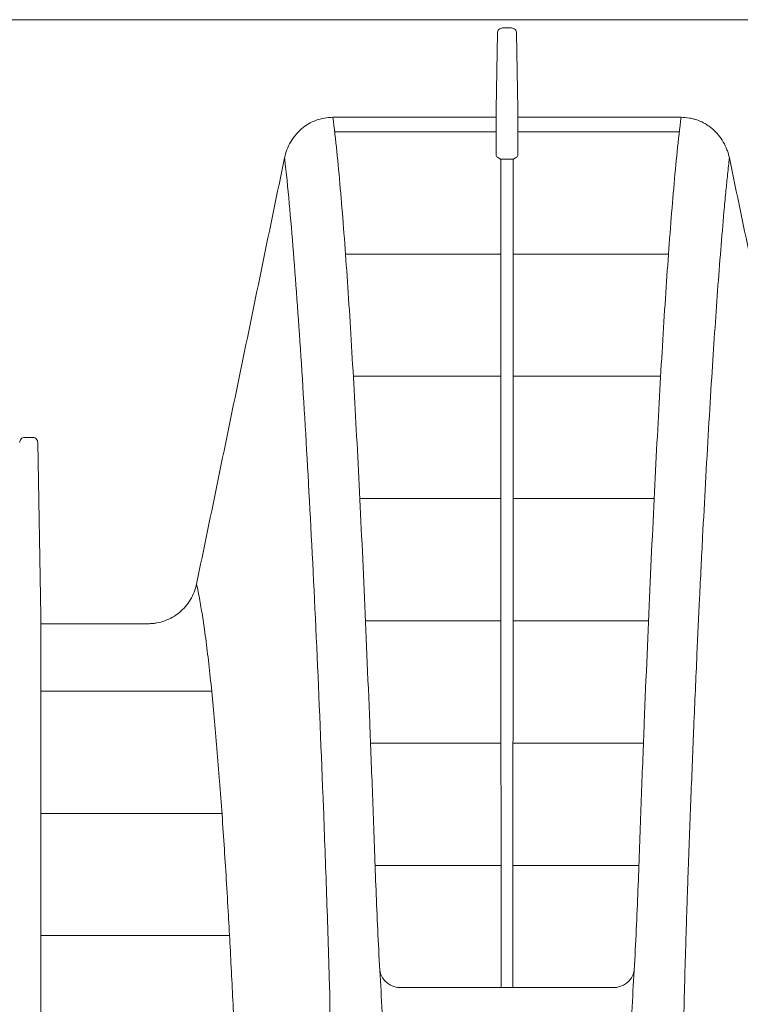
# Model space of a CAD drawing. Units: inches. Extents: x 19 to 233, y 10 to 319.
# Drawn here: x 84 to 88, y 116 to 122 of the extents above; entities that cross this region are included whole.
import ezdxf

# ---------------------------------------------------------------- set-up
doc = ezdxf.new("R2010")
doc.units = ezdxf.units.IN
doc.header["$MEASUREMENT"] = 0

msp = doc.modelspace()

# ---------------------------------------------------------------- linework, layer by layer
at = {"linetype": 'Continuous', "lineweight": 15}
for p, q in [((94.70017, 121.92959), (39.18374, 121.92959)), ((86.93134, 121.87959), (86.87652, 121.87959)), ((86.84652, 121.84909), (86.8385, 121.38953)), ((86.96133, 121.84909), (86.96936, 121.38953)), ((85.85473, 121.34124), (86.83783, 121.34124)), ((86.97003, 121.34124), (87.95312, 121.34124)), ((88.24456, 121.09632), (88.24458, 121.09622)), ((86.86715, 121.08826), (86.94071, 121.08826)), ((84.0453, 119.41233), (83.9963, 119.41233)), ((84.09351, 118.33825), (84.07529, 119.38183)), ((84.09417, 118.29001), (84.74262, 118.29001)), ((86.93962, 116.09774), (86.86824, 116.09774))]:
    msp.add_line(p, q, dxfattribs=at)
at = {"lineweight": 15}
for points in [[(85.86517, 121.25391), (86.83776, 121.25391)], [(86.97007, 121.25391), (87.94267, 121.25391)], [(85.93039, 120.51724), (86.86702, 120.51724)], [(86.94081, 120.51724), (87.87746, 120.51724)], [(85.97772, 119.78057), (86.86709, 119.78057)], [(86.94075, 119.78057), (87.83012, 119.78057)], [(86.01681, 119.04389), (86.86725, 119.04389)], [(86.94058, 119.04389), (87.79104, 119.04389)], [(86.05088, 118.30722), (86.86747, 118.30722)], [(86.94037, 118.30722), (87.75697, 118.30722)], [(84.09415, 117.88351), (85.12387, 117.88351)], [(86.08131, 117.57055), (86.86771, 117.57055)], [(86.94013, 117.57055), (87.72654, 117.57055)], [(84.0941, 117.14684), (85.18569, 117.14683)], [(86.10871, 116.83387), (86.86796, 116.83387)], [(86.93987, 116.83387), (87.69914, 116.83387)], [(84.09403, 116.41016), (85.23125, 116.41016)]]:
    msp.add_lwpolyline(points, dxfattribs=at)
msp.add_lwpolyline([(86.13661, 116.19754, 0.3688489), (86.26776, 116.0972), (87.54008, 116.0972, 0.3692066), (87.67124, 116.19765)], format="xyb", dxfattribs=at)
at = {"linetype": 'Continuous', "lineweight": 15}
for points, knots in [([(86.87652, 121.87959), (86.87254, 121.87959), (86.86862, 121.87877), (86.86137, 121.87564), (86.85806, 121.87334), (86.84986, 121.86486), (86.84666, 121.85705), (86.84652, 121.84909)], [0, 0, 0, 0, 0.25, 0.25, 0.5, 0.5, 1, 1, 1, 1]), ([(86.96133, 121.84909), (86.96127, 121.85308), (86.96047, 121.85696), (86.95747, 121.8643), (86.95529, 121.86766), (86.94706, 121.87617), (86.93932, 121.87959), (86.93134, 121.87959)], [0, 0, 0, 0, 0.25, 0.25, 0.5, 0.5, 1, 1, 1, 1]), ([(85.56329, 121.09632), (85.57026, 121.13025), (85.58234, 121.16223), (85.61706, 121.22213), (85.63892, 121.24861), (85.67843, 121.28243), (85.6924, 121.29239), (85.72186, 121.30979), (85.73746, 121.31725), (85.76989, 121.32929), (85.78642, 121.33379), (85.82012, 121.3398), (85.83738, 121.34131), (85.85473, 121.34123)], [0, 0, 0, 0, 0.25, 0.25, 0.5, 0.5, 0.625, 0.625, 0.75, 0.75, 0.875, 0.875, 1, 1, 1, 1]), ([(85.85473, 121.34124), (85.86305, 121.27535), (85.87066, 121.20678), (85.8853, 121.06413), (85.89226, 120.99006), (85.91242, 120.75943), (85.92512, 120.59442), (85.94987, 120.24084), (85.96185, 120.05231), (85.98537, 119.65061), (85.99693, 119.43744), (86.01992, 118.98488), (86.03134, 118.74552), (86.05404, 118.23934), (86.06535, 117.97249), (86.08218, 117.55032), (86.08777, 117.40594), (86.09885, 117.10974), (86.10419, 116.95792), (86.11272, 116.72448), (86.11576, 116.64572), (86.12264, 116.48627), (86.12645, 116.40558), (86.13907, 116.1606), (86.14903, 115.99337), (86.18311, 115.47981), (86.21166, 115.12159), (86.27731, 114.37372), (86.3143, 113.98405), (86.37201, 113.37667), (86.39162, 113.17042), (86.4311, 112.75057), (86.45091, 112.53697), (86.51049, 111.88556), (86.55051, 111.43713), (86.61045, 110.74548), (86.63036, 110.51175), (86.65944, 110.1568), (86.66901, 110.03775), (86.68306, 109.85815), (86.68769, 109.79811), (86.69452, 109.7078), (86.69676, 109.67765), (86.70124, 109.61727), (86.70365, 109.58705), (86.70756, 109.54169), (86.70883, 109.52657), (86.71092, 109.49631), (86.71182, 109.48118), (86.71369, 109.45097), (86.71468, 109.43587), (86.71698, 109.40567), (86.71822, 109.39056), (86.72164, 109.3452), (86.72378, 109.31492), (86.72818, 109.2543), (86.73038, 109.22395), (86.74129, 109.07206), (86.74981, 108.95002), (86.7748, 108.58242), (86.79068, 108.33537), (86.83457, 107.58955), (86.85887, 107.08615), (86.88341, 106.32659), (86.88967, 106.07265), (86.89798, 105.56402), (86.90004, 105.30933), (86.90006, 105.05464)], [0, 0, 0, 0, 0.03125, 0.03125, 0.0625, 0.0625, 0.125, 0.125, 0.1875, 0.1875, 0.25, 0.25, 0.3125, 0.3125, 0.375, 0.375, 0.40625, 0.40625, 0.4375, 0.4375, 0.453125, 0.453125, 0.46875, 0.46875, 0.5, 0.5, 0.5625, 0.5625, 0.625, 0.625, 0.65625, 0.65625, 0.6875, 0.6875, 0.75, 0.75, 0.78125, 0.78125, 0.796875, 0.796875, 0.8046875, 0.8046875, 0.8085937, 0.8085937, 0.8125, 0.8125, 0.8144531, 0.8144531, 0.8164062, 0.8164062, 0.8183594, 0.8183594, 0.8203125, 0.8203125, 0.8242187, 0.8242187, 0.828125, 0.828125, 0.84375, 0.84375, 0.875, 0.875, 0.9375, 0.9375, 0.96875, 0.96875, 1, 1, 1, 1]), ([(86.8385, 121.38953), (86.83831, 121.37853), (86.83814, 121.36782), (86.8379, 121.35041), (86.83783, 121.34409), (86.83783, 121.34124)], [0, 0, 0, 0, 0.5, 0.5, 1, 1, 1, 1]), ([(86.90779, 105.05464), (86.9078, 105.30933), (86.90987, 105.56402), (86.91818, 106.07265), (86.92444, 106.32659), (86.94898, 107.08615), (86.97328, 107.58955), (87.01717, 108.33537), (87.03305, 108.58242), (87.05803, 108.95002), (87.06656, 109.07206), (87.07746, 109.22395), (87.07966, 109.2543), (87.08407, 109.31492), (87.08621, 109.3452), (87.08963, 109.39056), (87.09087, 109.40567), (87.09317, 109.43587), (87.09416, 109.45097), (87.09603, 109.48118), (87.09692, 109.49631), (87.09901, 109.52657), (87.10028, 109.54169), (87.1042, 109.58705), (87.10661, 109.61727), (87.11108, 109.67765), (87.11333, 109.7078), (87.12016, 109.79811), (87.12479, 109.85815), (87.13884, 110.03775), (87.14841, 110.1568), (87.17749, 110.51175), (87.1974, 110.74548), (87.25734, 111.43713), (87.29736, 111.88556), (87.35694, 112.53697), (87.37675, 112.75057), (87.41622, 113.17042), (87.43584, 113.37667), (87.49354, 113.98405), (87.53054, 114.37372), (87.59619, 115.12159), (87.62473, 115.47981), (87.65882, 115.99337), (87.66878, 116.1606), (87.6814, 116.40558), (87.68521, 116.48627), (87.69209, 116.64572), (87.69513, 116.72448), (87.70366, 116.95792), (87.709, 117.10974), (87.72008, 117.40594), (87.72567, 117.55032), (87.7425, 117.97249), (87.75381, 118.23934), (87.77651, 118.74552), (87.78793, 118.98488), (87.81092, 119.43744), (87.82248, 119.65061), (87.846, 120.05231), (87.85798, 120.24084), (87.88272, 120.59442), (87.89542, 120.75943), (87.91559, 120.99006), (87.92255, 121.06413), (87.93719, 121.20678), (87.9448, 121.27535), (87.95312, 121.34124)], [0, 0, 0, 0, 0.03125, 0.03125, 0.0625, 0.0625, 0.125, 0.125, 0.15625, 0.15625, 0.171875, 0.171875, 0.1757812, 0.1757812, 0.1796875, 0.1796875, 0.1816406, 0.1816406, 0.1835937, 0.1835937, 0.1855469, 0.1855469, 0.1875, 0.1875, 0.1914062, 0.1914062, 0.1953125, 0.1953125, 0.203125, 0.203125, 0.21875, 0.21875, 0.25, 0.25, 0.3125, 0.3125, 0.34375, 0.34375, 0.375, 0.375, 0.4375, 0.4375, 0.5, 0.5, 0.53125, 0.53125, 0.546875, 0.546875, 0.5625, 0.5625, 0.59375, 0.59375, 0.625, 0.625, 0.6875, 0.6875, 0.75, 0.75, 0.8125, 0.8125, 0.875, 0.875, 0.9375, 0.9375, 0.96875, 0.96875, 1, 1, 1, 1]), ([(86.96936, 121.38953), (86.96955, 121.37853), (86.96972, 121.36782), (86.96996, 121.35041), (86.97003, 121.34409), (86.97003, 121.34124)], [0, 0, 0, 0, 0.5, 0.5, 1, 1, 1, 1]), ([(87.95311, 121.34123), (87.97047, 121.34131), (87.98758, 121.33981), (88.01289, 121.33531), (88.02126, 121.33343), (88.03789, 121.32891), (88.04619, 121.32624), (88.07044, 121.31722), (88.08588, 121.30985), (88.10797, 121.29682), (88.11515, 121.29214), (88.12917, 121.28213), (88.13602, 121.27677), (88.15567, 121.25995), (88.16765, 121.24775), (88.18948, 121.22147), (88.19938, 121.20729), (88.21672, 121.17741), (88.22407, 121.16193), (88.2332, 121.13791), (88.23592, 121.12977), (88.23953, 121.11736), (88.24065, 121.11319), (88.24273, 121.10478), (88.2437, 121.10051), (88.24456, 121.09632)], [0, 0, 0, 0, 0.125, 0.125, 0.1875, 0.1875, 0.25, 0.25, 0.375, 0.375, 0.4375, 0.4375, 0.5, 0.5, 0.625, 0.625, 0.75, 0.75, 0.875, 0.875, 0.9375, 0.9375, 0.96875, 0.96875, 1, 1, 1, 1]), ([(85.03224, 118.52892), (85.12123, 118.95672), (85.2092, 119.38473), (85.38556, 120.24067), (85.4739, 120.6686), (85.56329, 121.09632)], [0, 0, 0, 0, 0.5, 0.5, 1, 1, 1, 1]), ([(85.56329, 121.09632), (85.56468, 121.08408), (85.56606, 121.07178), (85.57696, 120.97296), (85.58593, 120.88226), (85.60319, 120.69207), (85.61149, 120.59259), (85.63607, 120.28072), (85.65196, 120.0548), (85.68303, 119.56833), (85.69819, 119.30779), (85.72807, 118.75348), (85.7427, 118.45932), (85.77096, 117.84055), (85.78459, 117.51663), (85.80407, 117.00883), (85.81041, 116.83572), (85.8227, 116.48305), (85.82834, 116.30263), (85.84312, 115.74776), (85.85042, 115.36048), (85.85817, 114.75606), (85.86021, 114.55085), (85.86335, 114.13408), (85.86444, 113.92251), (85.86649, 113.28), (85.86627, 112.84073), (85.86439, 112.16963), (85.86349, 111.94461), (85.86127, 111.49244), (85.85993, 111.26527), (85.85542, 110.58126), (85.85174, 110.12135), (85.84715, 109.59874), (85.84663, 109.5407), (85.84585, 109.45366), (85.84559, 109.42466), (85.8452, 109.38116), (85.84507, 109.36694), (85.84481, 109.33661), (85.84469, 109.32065), (85.8445, 109.29561), (85.84443, 109.28687), (85.84431, 109.26955), (85.84424, 109.26108), (85.84411, 109.24457), (85.84405, 109.23652), (85.84392, 109.22084), (85.84385, 109.21322), (85.84372, 109.19843), (85.84365, 109.19127), (85.84351, 109.17781), (85.84344, 109.17133), (85.84324, 109.14984), (85.84312, 109.13493), (85.84248, 109.06175), (85.84197, 109.00325), (85.83943, 108.71091), (85.83742, 108.47762), (85.83146, 107.77849), (85.82759, 107.31201), (85.82144, 106.37899), (85.81925, 105.9119), (85.8183, 105.32315), (85.8182, 105.20516), (85.81818, 105.07616), (85.81818, 105.06553), (85.81818, 105.05454)], [0.00000574, 0.00000574, 0.00000574, 0.00000574, 0.0049382, 0.0049382, 0.03931326, 0.03931326, 0.07368832, 0.07368832, 0.14243843, 0.14243843, 0.21118855, 0.21118855, 0.27993866, 0.27993866, 0.34868878, 0.34868878, 0.38306384, 0.38306384, 0.41743889, 0.41743889, 0.48618901, 0.48618901, 0.52056407, 0.52056407, 0.55493912, 0.55493912, 0.62368924, 0.62368924, 0.6580643, 0.6580643, 0.69243935, 0.69243935, 0.76118947, 0.76118947, 0.76978323, 0.76978323, 0.77408012, 0.77408012, 0.77622856, 0.77622856, 0.778377, 0.778377, 0.77945122, 0.77945122, 0.78052544, 0.78052544, 0.78159966, 0.78159966, 0.78267388, 0.78267388, 0.7837481, 0.7837481, 0.78482232, 0.78482232, 0.78697076, 0.78697076, 0.79556453, 0.79556453, 0.82993958, 0.82993958, 0.8986897, 0.8986897, 0.96743981, 0.96743981, 0.98462734, 0.98462734, 0.98618243, 0.98618243, 0.98618243, 0.98618243]), ([(86.86715, 121.08838), (86.86702, 121.08838), (86.86696, 121.08843), (86.86682, 121.08849), (86.86676, 121.08852), (86.86658, 121.08861), (86.86647, 121.08867), (86.86613, 121.08887), (86.86591, 121.08899), (86.86525, 121.08938), (86.86481, 121.08963), (86.86349, 121.0904), (86.86261, 121.09091), (86.86001, 121.09245), (86.8583, 121.09348), (86.85331, 121.09657), (86.85017, 121.09866), (86.84465, 121.1029), (86.84225, 121.10508), (86.83878, 121.10949), (86.8377, 121.11172), (86.8377, 121.114)], [0, 0, 0, 0, 0.0039063, 0.0039063, 0.0078125, 0.0078125, 0.015625, 0.015625, 0.03125, 0.03125, 0.0625, 0.0625, 0.125, 0.125, 0.25, 0.25, 0.5, 0.5, 0.75, 0.75, 1, 1, 1, 1]), ([(86.97016, 121.114), (86.97016, 121.11172), (86.96908, 121.1095), (86.96564, 121.10511), (86.96325, 121.10294), (86.95772, 121.09868), (86.95457, 121.09659), (86.94957, 121.09348), (86.94786, 121.09245), (86.94525, 121.09091), (86.94438, 121.0904), (86.94306, 121.08963), (86.94262, 121.08938), (86.94195, 121.08899), (86.94173, 121.08887), (86.94139, 121.08867), (86.94128, 121.08861), (86.9411, 121.08852), (86.94104, 121.08849), (86.9409, 121.08843), (86.94084, 121.08838), (86.94071, 121.08838)], [0, 0, 0, 0, 0.25, 0.25, 0.5, 0.5, 0.75, 0.75, 0.875, 0.875, 0.9375, 0.9375, 0.96875, 0.96875, 0.984375, 0.984375, 0.9921875, 0.9921875, 0.9960938, 0.9960938, 1, 1, 1, 1]), ([(88.24458, 121.09622), (88.24419, 121.09279), (88.24005, 121.0564), (88.23271, 120.9877), (88.22223, 120.88322), (88.20876, 120.73874), (88.19235, 120.54497), (88.1677, 120.22294), (88.13704, 119.77094), (88.10704, 119.26244), (88.08267, 118.80567), (88.06548, 118.46156), (88.04772, 118.08205), (88.03045, 117.68526), (88.01306, 117.25332), (88.0013, 116.94177), (87.99437, 116.74907), (87.99133, 116.66226), (87.98676, 116.528), (87.97823, 116.25873), (87.96767, 115.86376), (87.95739, 115.34173), (87.94723, 114.60779), (87.94222, 113.81369), (87.94153, 112.9751), (87.94279, 112.32318), (87.94563, 111.65047), (87.94973, 110.95907), (87.95417, 110.36878), (87.95767, 109.94935), (87.95974, 109.70806), (87.96104, 109.55664), (87.96204, 109.44911), (87.96261, 109.38822), (87.96299, 109.34255), (87.96334, 109.29805), (87.96369, 109.25287), (87.96406, 109.20732), (87.96446, 109.16164), (87.96487, 109.11557), (87.96545, 109.05454), (87.96638, 108.94774), (87.96922, 108.61127), (87.9742, 108.04429), (87.98024, 107.29822), (87.98459, 106.67086), (87.98714, 106.18191), (87.98832, 105.87133), (87.98898, 105.62265), (87.9894, 105.43433), (87.98969, 105.27316), (87.98976, 105.14759), (87.9897, 105.0848), (87.98967, 105.05459)], [0, 0, 0, 0, 0.0016526, 0.0174979, 0.0322873, 0.0491887, 0.0808547, 0.1125701, 0.1735295, 0.2393351, 0.2699132, 0.3027266, 0.3313311, 0.3661181, 0.3980241, 0.429509, 0.4335288, 0.4385642, 0.4476189, 0.461201, 0.4928939, 0.5239283, 0.5563006, 0.6196785, 0.6513798, 0.6830833, 0.7147851, 0.7464771, 0.7781666, 0.7940117, 0.8019345, 0.8098573, 0.8138187, 0.8159467, 0.81778, 0.8197591, 0.8217414, 0.8236749, 0.8257027, 0.8276868, 0.8296641, 0.8336254, 0.8415481, 0.8732383, 0.9064745, 0.936618, 0.9527566, 0.968309, 0.9758491, 0.9841545, 0.9920771, 0.9961882, 1, 1, 1, 1]), ([(88.24458, 121.09622), (88.33397, 120.66852), (88.4223, 120.2406), (88.59866, 119.3847), (88.68662, 118.95671), (88.7756, 118.52892)], [0, 0, 0, 0, 0.5, 0.5, 1, 1, 1, 1]), ([(86.86824, 116.09774), (86.86823, 116.11555), (86.86822, 116.15114), (86.8682, 116.20415), (86.86818, 116.25686), (86.86816, 116.30923), (86.86814, 116.36127), (86.86812, 116.413), (86.86811, 116.4644), (86.86809, 116.51548), (86.86807, 116.56625), (86.86805, 116.6167), (86.86803, 116.66684), (86.86801, 116.71666), (86.868, 116.76618), (86.86798, 116.81538), (86.86796, 116.86427), (86.86795, 116.91284), (86.86793, 116.96108), (86.86791, 117.00901), (86.86789, 117.05661), (86.86788, 117.10388), (86.86786, 117.15083), (86.86785, 117.19744), (86.86783, 117.24373), (86.86781, 117.28969), (86.8678, 117.33532), (86.86778, 117.38063), (86.86777, 117.4256), (86.86775, 117.47026), (86.86774, 117.51459), (86.86772, 117.55861), (86.86771, 117.60231), (86.86769, 117.6457), (86.86768, 117.68878), (86.86766, 117.73154), (86.86765, 117.774), (86.86764, 117.81616), (86.86762, 117.858), (86.86761, 117.89955), (86.86759, 117.94079), (86.86758, 117.98173), (86.86757, 118.02238), (86.86755, 118.06273), (86.86754, 118.10278), (86.86753, 118.14254), (86.86752, 118.18201), (86.8675, 118.22119), (86.86749, 118.26008), (86.86748, 118.29868), (86.86747, 118.337), (86.86746, 118.37504), (86.86744, 118.41279), (86.86743, 118.45025), (86.86742, 118.48742), (86.86741, 118.52431), (86.8674, 118.56091), (86.86739, 118.59723), (86.86738, 118.63327), (86.86737, 118.66903), (86.86736, 118.7045), (86.86735, 118.7397), (86.86734, 118.77462), (86.86733, 118.80926), (86.86732, 118.84362), (86.86731, 118.87771), (86.8673, 118.91152), (86.86729, 118.94507), (86.86728, 118.97833), (86.86727, 119.01133), (86.86726, 119.04406), (86.86726, 119.07652), (86.86725, 119.10871), (86.86724, 119.14064), (86.86723, 119.17229), (86.86722, 119.20369), (86.86722, 119.23482), (86.86721, 119.26569), (86.8672, 119.2963), (86.86719, 119.32666), (86.86719, 119.35676), (86.86718, 119.38661), (86.86717, 119.41621), (86.86717, 119.44555), (86.86716, 119.47465), (86.86715, 119.5035), (86.86715, 119.5321), (86.86714, 119.56046), (86.86714, 119.58857), (86.86713, 119.61645), (86.86712, 119.64408), (86.86712, 119.67147), (86.86711, 119.69863), (86.86711, 119.72554), (86.8671, 119.75223), (86.8671, 119.77868), (86.86709, 119.80489), (86.86709, 119.83088), (86.86709, 119.85664), (86.86708, 119.88216), (86.86708, 119.90747), (86.86707, 119.93254), (86.86707, 119.95739), (86.86707, 119.98202), (86.86706, 120.00643), (86.86706, 120.03062), (86.86706, 120.05458), (86.86706, 120.07834), (86.86705, 120.10187), (86.86705, 120.12519), (86.86705, 120.1483), (86.86705, 120.17119), (86.86704, 120.19388), (86.86704, 120.21635), (86.86704, 120.23862), (86.86704, 120.26068), (86.86704, 120.28253), (86.86704, 120.30418), (86.86704, 120.32563), (86.86703, 120.34688), (86.86703, 120.36792), (86.86703, 120.38877), (86.86703, 120.40942), (86.86703, 120.42987), (86.86703, 120.45013), (86.86703, 120.4702), (86.86703, 120.49007), (86.86703, 120.50975), (86.86703, 120.52924), (86.86704, 120.54855), (86.86704, 120.56766), (86.86704, 120.58659), (86.86704, 120.60534), (86.86704, 120.6239), (86.86704, 120.64228), (86.86704, 120.66048), (86.86705, 120.67849), (86.86705, 120.69633), (86.86705, 120.714), (86.86705, 120.73148), (86.86705, 120.7488), (86.86706, 120.76594), (86.86706, 120.78291), (86.86706, 120.79971), (86.86707, 120.81634), (86.86707, 120.8328), (86.86707, 120.8491), (86.86708, 120.86523), (86.86708, 120.8812), (86.86708, 120.897), (86.86709, 120.91265), (86.86709, 120.92813), (86.8671, 120.94346), (86.8671, 120.95862), (86.86711, 120.97364), (86.86711, 120.98849), (86.86712, 121.00319), (86.86712, 121.01774), (86.86713, 121.03214), (86.86713, 121.04639), (86.86714, 121.06049), (86.86714, 121.07444), (86.86715, 121.08366), (86.86715, 121.08826)], [0, 0, 0, 0, 0.0075012, 0.0149937, 0.0224775, 0.0299527, 0.0374197, 0.0448788, 0.0523298, 0.0597727, 0.0672074, 0.074634, 0.0820522, 0.0894622, 0.0968637, 0.1042568, 0.1116413, 0.1190156, 0.1263787, 0.1337302, 0.1410698, 0.1483969, 0.1557111, 0.1630121, 0.1702993, 0.1775725, 0.1848311, 0.1920749, 0.1993044, 0.20652, 0.2137218, 0.2209097, 0.2280836, 0.2352437, 0.2423898, 0.2495219, 0.2566399, 0.263744, 0.2708339, 0.2779098, 0.2849715, 0.292019, 0.2990523, 0.3060713, 0.313076, 0.3200664, 0.3270423, 0.3340038, 0.3409509, 0.3478834, 0.3548013, 0.3617044, 0.3685917, 0.3754629, 0.3823178, 0.3891562, 0.3959778, 0.4027826, 0.4095703, 0.4163407, 0.4230937, 0.429829, 0.4365466, 0.4432462, 0.4499276, 0.4565907, 0.4632353, 0.4698613, 0.4764684, 0.4830565, 0.4896255, 0.4961752, 0.5027055, 0.5092161, 0.5157069, 0.5221778, 0.5286287, 0.5350595, 0.5414708, 0.5478624, 0.5542342, 0.5605862, 0.566918, 0.5732298, 0.5795212, 0.5857922, 0.5920427, 0.5982726, 0.6044817, 0.6106699, 0.6168371, 0.6229832, 0.6291082, 0.6352117, 0.6412939, 0.6473545, 0.6533935, 0.6594108, 0.6654061, 0.6713796, 0.677331, 0.6832602, 0.6891672, 0.6950518, 0.7009141, 0.7067537, 0.7125708, 0.7183652, 0.7241367, 0.7298854, 0.7356111, 0.7413137, 0.7469932, 0.7526495, 0.7582824, 0.763892, 0.7694781, 0.7750407, 0.7805797, 0.7860949, 0.7915864, 0.7970541, 0.8024978, 0.8079176, 0.8133134, 0.818685, 0.8240324, 0.8293556, 0.8346545, 0.839929, 0.8451791, 0.8504048, 0.8556058, 0.8607823, 0.865934, 0.8710611, 0.8761634, 0.8812409, 0.8862935, 0.8913212, 0.896324, 0.9013018, 0.9062547, 0.9111825, 0.9160852, 0.9209628, 0.9258152, 0.9306425, 0.9354444, 0.9402211, 0.9449725, 0.9496984, 0.954399, 0.9590742, 0.9637238, 0.968348, 0.9729466, 0.9775196, 0.982067, 0.9865888, 0.9910849, 0.9955553, 1, 1, 1, 1]), ([(86.94071, 121.08826), (86.94071, 121.07952), (86.94072, 121.06195), (86.94073, 121.03513), (86.94074, 121.00779), (86.94075, 120.97991), (86.94076, 120.95147), (86.94077, 120.92246), (86.94078, 120.89289), (86.94078, 120.86273), (86.94079, 120.83199), (86.9408, 120.80065), (86.9408, 120.76871), (86.94081, 120.73615), (86.94081, 120.70297), (86.94082, 120.66915), (86.94082, 120.6347), (86.94082, 120.59959), (86.94082, 120.56382), (86.94082, 120.52738), (86.94083, 120.49027), (86.94083, 120.45247), (86.94083, 120.41398), (86.94083, 120.37478), (86.94082, 120.33487), (86.94082, 120.29424), (86.94082, 120.25289), (86.94082, 120.21079), (86.94081, 120.16794), (86.94081, 120.12434), (86.9408, 120.07998), (86.9408, 120.03483), (86.94079, 119.98891), (86.94079, 119.94219), (86.94078, 119.89467), (86.94077, 119.84634), (86.94076, 119.79718), (86.94075, 119.7472), (86.94075, 119.69638), (86.94074, 119.64471), (86.94072, 119.59218), (86.94071, 119.53878), (86.9407, 119.4845), (86.94069, 119.42934), (86.94068, 119.37328), (86.94066, 119.31632), (86.94065, 119.25844), (86.94064, 119.19963), (86.94062, 119.13988), (86.9406, 119.07917), (86.94059, 119.01751), (86.94057, 118.95487), (86.94055, 118.89126), (86.94054, 118.82667), (86.94052, 118.76109), (86.9405, 118.69452), (86.94048, 118.62693), (86.94046, 118.55834), (86.94044, 118.48873), (86.94042, 118.4181), (86.94039, 118.34644), (86.94037, 118.27376), (86.94035, 118.20004), (86.94032, 118.12529), (86.9403, 118.04949), (86.94028, 117.97263), (86.94025, 117.8947), (86.94022, 117.81569), (86.9402, 117.73558), (86.94017, 117.65437), (86.94014, 117.57204), (86.94011, 117.48858), (86.94009, 117.40397), (86.94006, 117.31821), (86.94003, 117.23127), (86.94, 117.14315), (86.93996, 117.05385), (86.93993, 116.96339), (86.9399, 116.87176), (86.93987, 116.779), (86.93983, 116.68511), (86.9398, 116.5901), (86.93976, 116.49395), (86.93973, 116.39667), (86.93969, 116.29822), (86.93966, 116.19866), (86.93963, 116.1314), (86.93962, 116.09774)], [0, 0, 0, 0, 0.0084405, 0.0169733, 0.0255981, 0.0343146, 0.0431228, 0.0520222, 0.0610128, 0.0700942, 0.0792662, 0.0885285, 0.0978808, 0.1073227, 0.1168541, 0.1264748, 0.1361844, 0.1459826, 0.155869, 0.1658433, 0.1759049, 0.1860535, 0.1962887, 0.20661, 0.2170168, 0.2275087, 0.2380853, 0.2487459, 0.2594901, 0.2703173, 0.2812268, 0.2922182, 0.3032908, 0.314444, 0.3256772, 0.3369896, 0.3483806, 0.3598495, 0.3713956, 0.3830182, 0.3947165, 0.4064898, 0.4183372, 0.430258, 0.4422513, 0.4543163, 0.4664521, 0.4786587, 0.4909371, 0.5032865, 0.5157057, 0.5281937, 0.5407494, 0.5533718, 0.5660595, 0.5788115, 0.5916265, 0.6045034, 0.6174408, 0.6304375, 0.643492, 0.6566009, 0.669762, 0.682975, 0.6962395, 0.7095553, 0.7229221, 0.7363397, 0.7498078, 0.7633262, 0.7768947, 0.7905131, 0.8041812, 0.8179, 0.8316713, 0.8454928, 0.8593618, 0.8732752, 0.8872303, 0.901222, 0.9152444, 0.9292968, 0.9433787, 0.9574897, 0.9716296, 0.9857992, 1, 1, 1, 1]), ([(83.9963, 119.41233), (83.99232, 119.41233), (83.98841, 119.41151), (83.98115, 119.40838), (83.97784, 119.40608), (83.96964, 119.3976), (83.96645, 119.38979), (83.96631, 119.38183)], [0, 0, 0, 0, 0.25, 0.25, 0.5, 0.5, 1, 1, 1, 1]), ([(84.07529, 119.38183), (84.07522, 119.38581), (84.07442, 119.3897), (84.07142, 119.39704), (84.06925, 119.4004), (84.06102, 119.40891), (84.05327, 119.41233), (84.0453, 119.41233)], [0, 0, 0, 0, 0.25, 0.25, 0.5, 0.5, 1, 1, 1, 1]), ([(84.74255, 118.29001), (84.74676, 118.29002), (84.75108, 118.29013), (84.75957, 118.29052), (84.7638, 118.2908), (84.77644, 118.29194), (84.7848, 118.29305), (84.80971, 118.29748), (84.82614, 118.30189), (84.8582, 118.31358), (84.87349, 118.32073), (84.90269, 118.33754), (84.91665, 118.34726), (84.95597, 118.37999), (84.97786, 118.40567), (85.00415, 118.44961), (85.01157, 118.46479), (85.02078, 118.48832), (85.02353, 118.49628), (85.02717, 118.50843), (85.02831, 118.5125), (85.03041, 118.52073), (85.03139, 118.52493), (85.03227, 118.52905)], [0, 0, 0, 0, 0.03125, 0.03125, 0.0625, 0.0625, 0.125, 0.125, 0.25, 0.25, 0.375, 0.375, 0.5, 0.5, 0.75, 0.75, 0.875, 0.875, 0.9375, 0.9375, 0.96875, 0.96875, 1, 1, 1, 1]), ([(85.03224, 118.52893), (85.03355, 118.52308), (85.03636, 118.51052), (85.04067, 118.4901), (85.05023, 118.44273), (85.06401, 118.36535), (85.08181, 118.24596), (85.09971, 118.10671), (85.11779, 117.94586), (85.14085, 117.71332), (85.16763, 117.40059), (85.19677, 116.99555), (85.22195, 116.58591), (85.24381, 116.17894), (85.2628, 115.78107), (85.28, 115.37659), (85.2934, 115.02281), (85.30372, 114.72594), (85.31152, 114.48845), (85.31901, 114.24641), (85.32659, 113.98649), (85.33379, 113.72281), (85.34022, 113.4713), (85.34523, 113.26438), (85.34894, 113.10423), (85.35145, 112.99271), (85.35272, 112.93459), (85.35317, 112.91397)], [0, 0, 0, 0, 0.0058123, 0.0124697, 0.0199723, 0.0516187, 0.0851047, 0.1269832, 0.1702871, 0.2149778, 0.3049179, 0.3915948, 0.4747533, 0.544939, 0.612025, 0.6760666, 0.7370068, 0.7702797, 0.8031857, 0.8357503, 0.8680052, 0.9051493, 0.936077, 0.9609417, 0.979845, 0.9928518, 1, 1, 1, 1]), ([(84.09351, 118.33825), (84.0937, 118.32728), (84.09387, 118.31661), (84.09411, 118.29923), (84.09417, 118.2929), (84.09417, 118.29001)], [0, 0, 0, 0, 0.5, 0.5, 1, 1, 1, 1]), ([(84.09417, 118.29001), (84.09415, 118.16433), (84.09415, 118.02767), (84.09414, 117.73122), (84.09413, 117.57143), (84.09411, 117.31312), (84.0941, 117.22391), (84.09409, 117.03899), (84.09408, 116.94321), (84.09406, 116.64652), (84.09404, 116.43613), (84.094, 115.98789), (84.09397, 115.75005), (84.09394, 115.43361), (84.09393, 115.36936), (84.09391, 115.23888), (84.0939, 115.17262), (84.09388, 114.97131), (84.09386, 114.83355), (84.0938, 114.40908), (84.09375, 114.11121), (84.09364, 113.48183), (84.09357, 113.15036), (84.09348, 112.79921)], [0, 0, 0, 0, 0.125, 0.125, 0.25, 0.25, 0.3125, 0.3125, 0.375, 0.375, 0.5, 0.5, 0.625, 0.625, 0.65625, 0.65625, 0.6875, 0.6875, 0.75, 0.75, 0.875, 0.875, 1, 1, 1, 1])]:
    msp.add_open_spline(points, degree=3, knots=knots, dxfattribs=at)
for points in [[(86.83783, 121.34124), (86.83779, 121.26871), (86.83774, 121.193), (86.8377, 121.114)], [(86.97003, 121.34124), (86.97007, 121.26871), (86.97012, 121.193), (86.97016, 121.114)]]:
    msp.add_open_spline(points, degree=3, dxfattribs=at)

doc.saveas('drawing.dxf')
